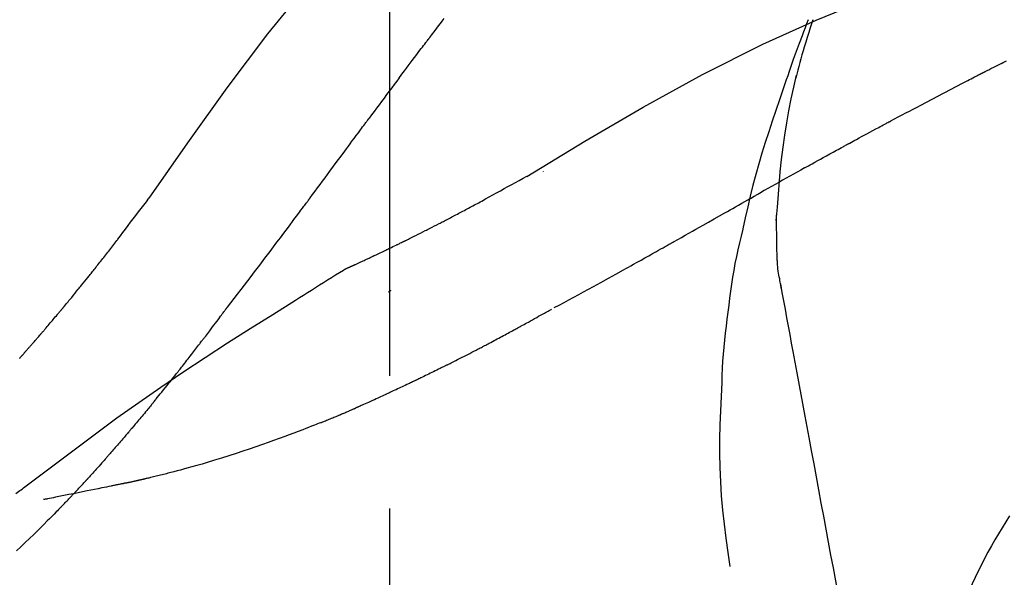
# Model space of a CAD drawing. Extents: x 28088 to 54233, y -21830 to -13430.
# Drawn here: x 46301 to 46348, y -18980 to -18954 of the extents above; entities that cross this region are included whole.
import ezdxf

# ---------------------------------------------------------------- set-up
doc = ezdxf.new("R2010")
doc.units = 0
doc.header["$LTSCALE"] = 50
doc.header["$MEASUREMENT"] = 0
doc.linetypes.add('CENTER2', pattern=[1.125, 0.75, -0.125, 0.125, -0.125])
doc.layers.get('0').update_dxf_attribs({"linetype": 'CONTINUOUS'})
doc.layers.add('150-機器', color=8, linetype='CONTINUOUS')
doc.layers.add('166-寸法B', color=11, linetype='CONTINUOUS')
doc.styles.add('KH001', font='txt')
doc.dimstyles.new('KH1xx030', dxfattribs={"dimscale": 30, "dimtxt": 2, "dimasz": 0.6, "dimexe": 0.3, "dimexo": 1.2, "dimgap": 0.5, "dimtad": 3, "dimdec": 1, "dimdsep": 46, "dimlunit": 6, "dimtxsty": 'KH001', "dimblk": 'DOT', "dimcen": 1, "dimdle": 1, "dimclrd": 256, "dimclre": 256, "dimclrt": 256, "dimadec": 0, "dimazin": 0, "dimtfac": 1, "dimtdec": 1, "dimtix": 1, "dimtmove": 2, "dimatfit": 3, "dimldrblk": 'CLOSEDBLANK', "dimfxl": 1, "dimtolj": 1, "dimtzin": 0, "dimlwd": -1, "dimlwe": -1, "dimarcsym": 0})

# ---------------------------------------------------------------- blocks, each defined once
blk = doc.blocks.new('_Dot')
at = {"color": 0, "linetype": 'ByBlock', "lineweight": -2}
blk.add_line((-0.5, 0), (-1, 0), dxfattribs=at)
at = {"color": 0, "linetype": 'ByBlock', "const_width": 0.5}
blk.add_lwpolyline([(-0.25, 0, 1), (0.25, 0, 1)], format="xyb", close=True, dxfattribs=at)
blk = doc.blocks.new('*D141')
at = {"layer": '166-寸法B', "transparency": 16777216}
for p, q in [((46098.869, -18865.679), (46098.869, -18700.603)), ((47658.869, -19093.955), (47658.869, -18700.603)), ((46116.869, -18709.603), (47640.869, -18709.603))]:
    blk.add_line(p, q, dxfattribs=at)
at = {"layer": '166-寸法B', "transparency": 16777216, "xscale": 18, "yscale": 18, "zscale": 18, "rotation": 180}
blk.add_blockref('_Dot', (46098.869, -18709.603), dxfattribs=at)
at = {"layer": '166-寸法B', "transparency": 16777216, "xscale": 18, "yscale": 18, "zscale": 18}
blk.add_blockref('_Dot', (47658.869, -18709.603), dxfattribs=at)
at = {"layer": '166-寸法B', "transparency": 16777216, "insert": (46878.869, -18660.796), "char_height": 60, "attachment_point": 5, "style": 'KH001'}
blk.add_mtext('\\A1;1,560', dxfattribs=at)
blk = doc.blocks.new('_ClosedBlank')
at = {"color": 0, "linetype": 'ByBlock', "lineweight": -2}
for p, q in [((-1, 0.1667), (0, 0)), ((-1, 0.1667), (-1, -0.1667)), ((0, 0), (-1, -0.1667))]:
    blk.add_line(p, q, dxfattribs=at)
blk = doc.blocks.new('*D31')
at = {"layer": '166-寸法B', "transparency": 16777216}
for p, q in [((46098.869, -18851.293), (46098.869, -18828.372)), ((46898.869, -19108.885), (46898.869, -18828.372)), ((46880.869, -18837.372), (46116.869, -18837.372))]:
    blk.add_line(p, q, dxfattribs=at)
at = {"layer": '166-寸法B', "transparency": 16777216, "xscale": 18, "yscale": 18, "zscale": 18, "rotation": 180}
blk.add_blockref('_Dot', (46098.869, -18837.372), dxfattribs=at)
at = {"layer": '166-寸法B', "transparency": 16777216, "xscale": 18, "yscale": 18, "zscale": 18}
blk.add_blockref('_Dot', (46898.869, -18837.372), dxfattribs=at)
at = {"layer": '166-寸法B', "transparency": 16777216, "insert": (46498.869, -18792.372), "char_height": 60, "attachment_point": 5, "style": 'KH001'}
blk.add_mtext('\\A1;800', dxfattribs=at)

msp = doc.modelspace()

# ---------------------------------------------------------------- linework, layer by layer
at = {"layer": '150-機器', "color": 161, "linetype": 'CENTER2'}
msp.add_line((46318.869, -19195.86), (46318.869, -18891.926), dxfattribs=at)
at = {"layer": '150-機器', "color": 13, "linetype": 'Continuous'}
for points in [[(46307.53, -18962.491), (46309.355, -18959.871), (46311.212, -18957.278), (46313.131, -18954.738), (46315.144, -18952.278), (46316.982, -18950.224), (46318.892, -18948.231), (46320.848, -18946.277), (46322.827, -18944.344)], [(46325.336, -18961.456), (46328.069, -18959.804), (46330.82, -18958.19), (46333.606, -18956.651), (46336.446, -18955.222), (46338.961, -18954.094), (46341.516, -18953.049), (46344.097, -18952.06), (46346.692, -18951.099)], [(46320.788, -18954.872), (46320.843, -18954.799), (46320.899, -18954.727), (46320.954, -18954.654), (46321.01, -18954.581), (46321.094, -18954.473), (46321.177, -18954.364), (46321.261, -18954.255), (46321.345, -18954.147), (46321.442, -18954.02)], [(46338.582, -18954.073), (46338.511, -18954.262), (46338.44, -18954.45), (46338.37, -18954.639), (46338.3, -18954.828), (46338.162, -18955.203), (46338.025, -18955.579), (46337.889, -18955.956), (46337.755, -18956.334), (46337.689, -18956.523), (46337.624, -18956.712), (46337.559, -18956.902), (46337.495, -18957.091), (46337.431, -18957.281), (46337.367, -18957.471), (46337.303, -18957.661), (46337.24, -18957.851)], [(46338.81, -18954.074), (46338.794, -18954.122), (46338.779, -18954.17), (46338.764, -18954.217), (46338.748, -18954.265), (46338.733, -18954.313), (46338.718, -18954.361), (46338.703, -18954.409), (46338.687, -18954.456), (46338.615, -18954.684), (46338.544, -18954.912), (46338.473, -18955.14), (46338.403, -18955.368), (46338.348, -18955.549), (46338.295, -18955.73), (46338.243, -18955.911), (46338.193, -18956.093), (46338.145, -18956.276), (46338.099, -18956.459), (46338.054, -18956.642), (46338.009, -18956.826)], [(46338.81, -18954.074), (46338.808, -18954.08), (46338.806, -18954.086), (46338.804, -18954.092), (46338.802, -18954.098), (46338.8, -18954.104), (46338.798, -18954.11), (46338.796, -18954.116), (46338.795, -18954.122), (46338.793, -18954.128), (46338.791, -18954.134), (46338.789, -18954.14), (46338.787, -18954.146)], [(46319.323, -18956.808), (46319.383, -18956.728), (46319.443, -18956.647), (46319.504, -18956.567), (46319.564, -18956.486), (46319.655, -18956.365), (46319.746, -18956.244), (46319.837, -18956.122), (46319.929, -18956.001), (46320.036, -18955.86), (46320.143, -18955.719), (46320.25, -18955.577), (46320.357, -18955.436), (46320.411, -18955.366), (46320.465, -18955.295), (46320.519, -18955.225), (46320.572, -18955.154), (46320.599, -18955.119), (46320.626, -18955.084), (46320.653, -18955.048), (46320.68, -18955.013), (46320.693, -18954.995), (46320.707, -18954.978), (46320.72, -18954.96), (46320.734, -18954.943), (46320.741, -18954.934), (46320.747, -18954.925), (46320.754, -18954.916), (46320.761, -18954.907), (46320.764, -18954.903), (46320.767, -18954.899), (46320.771, -18954.894), (46320.774, -18954.89), (46320.776, -18954.888), (46320.777, -18954.886), (46320.778, -18954.884), (46320.78, -18954.883), (46320.78, -18954.882), (46320.781, -18954.881), (46320.782, -18954.88), (46320.782, -18954.879), (46320.783, -18954.878), (46320.784, -18954.877), (46320.785, -18954.876), (46320.785, -18954.875), (46320.786, -18954.874), (46320.787, -18954.874), (46320.787, -18954.873), (46320.788, -18954.872)], [(46346.954, -18956.502), (46346.99, -18956.483), (46347.025, -18956.465), (46347.06, -18956.447), (46347.096, -18956.429), (46347.15, -18956.402), (46347.203, -18956.376), (46347.257, -18956.35), (46347.311, -18956.324), (46347.374, -18956.294), (46347.437, -18956.264), (46347.5, -18956.233), (46347.562, -18956.202), (46347.593, -18956.187), (46347.625, -18956.171), (46347.656, -18956.156), (46347.687, -18956.14), (46347.703, -18956.132), (46347.718, -18956.124), (46347.734, -18956.116), (46347.749, -18956.108), (46347.757, -18956.104), (46347.765, -18956.1), (46347.772, -18956.096), (46347.78, -18956.092), (46347.783, -18956.091), (46347.786, -18956.089), (46347.789, -18956.088), (46347.792, -18956.086), (46347.793, -18956.086), (46347.794, -18956.085), (46347.795, -18956.085), (46347.796, -18956.084), (46347.797, -18956.084), (46347.798, -18956.083), (46347.799, -18956.083), (46347.8, -18956.082), (46347.801, -18956.082), (46347.802, -18956.081), (46347.803, -18956.081), (46347.804, -18956.08), (46347.807, -18956.078), (46347.811, -18956.077), (46347.813, -18956.075), (46347.814, -18956.075), (46347.812, -18956.076), (46347.81, -18956.077), (46347.807, -18956.079), (46347.805, -18956.08), (46347.805, -18956.079), (46347.807, -18956.078), (46347.811, -18956.077), (46347.815, -18956.075)], [(46347.811, -18956.076), (46347.938, -18956.01)], [(46319.323, -18956.808), (46319.203, -18956.968), (46319.083, -18957.128), (46318.963, -18957.288), (46318.843, -18957.448), (46318.725, -18957.607), (46318.606, -18957.766), (46318.488, -18957.925), (46318.37, -18958.084), (46318.251, -18958.244), (46318.133, -18958.403), (46318.015, -18958.563), (46317.897, -18958.722)], [(46337.263, -18961.244), (46337.332, -18960.666), (46337.406, -18960.089), (46337.486, -18959.512), (46337.578, -18958.938), (46337.681, -18958.373), (46337.795, -18957.81), (46337.916, -18957.249), (46338.041, -18956.688)], [(46342.48, -18958.847), (46342.657, -18958.753), (46342.834, -18958.659), (46343.011, -18958.565), (46343.188, -18958.471), (46343.366, -18958.377), (46343.543, -18958.283), (46343.72, -18958.189), (46343.898, -18958.095), (46344.164, -18957.955), (46344.43, -18957.815), (46344.697, -18957.676), (46344.963, -18957.536), (46345.096, -18957.466), (46345.229, -18957.397), (46345.362, -18957.327), (46345.495, -18957.257), (46345.651, -18957.176), (46345.806, -18957.096), (46345.962, -18957.015), (46346.117, -18956.934), (46346.195, -18956.894), (46346.273, -18956.854), (46346.351, -18956.813), (46346.428, -18956.773), (46346.467, -18956.753), (46346.506, -18956.733), (46346.545, -18956.713), (46346.584, -18956.693), (46346.603, -18956.683), (46346.623, -18956.673), (46346.642, -18956.663), (46346.662, -18956.653), (46346.671, -18956.648), (46346.681, -18956.643), (46346.691, -18956.638), (46346.701, -18956.633), (46346.705, -18956.63), (46346.71, -18956.627), (46346.715, -18956.625), (46346.72, -18956.622), (46346.722, -18956.621), (46346.725, -18956.62), (46346.727, -18956.619), (46346.73, -18956.617), (46346.731, -18956.617), (46346.732, -18956.616), (46346.733, -18956.616), (46346.735, -18956.615), (46346.736, -18956.614), (46346.737, -18956.614), (46346.738, -18956.613), (46346.739, -18956.612)], [(46346.739, -18956.612), (46346.748, -18956.608), (46346.757, -18956.603), (46346.766, -18956.599), (46346.775, -18956.594), (46346.789, -18956.587), (46346.802, -18956.58), (46346.816, -18956.573), (46346.829, -18956.566), (46346.845, -18956.558), (46346.86, -18956.55), (46346.876, -18956.542), (46346.892, -18956.534), (46346.899, -18956.53), (46346.907, -18956.526), (46346.915, -18956.522), (46346.923, -18956.518), (46346.927, -18956.516), (46346.931, -18956.514), (46346.935, -18956.512), (46346.939, -18956.51), (46346.941, -18956.509), (46346.942, -18956.508), (46346.944, -18956.507), (46346.946, -18956.506), (46346.948, -18956.505), (46346.95, -18956.504), (46346.952, -18956.503), (46346.954, -18956.502)], [(46337.24, -18957.851), (46337.067, -18958.351), (46336.896, -18958.851), (46336.729, -18959.353), (46336.566, -18959.856), (46336.411, -18960.358), (46336.263, -18960.863), (46336.121, -18961.369), (46335.988, -18961.878), (46335.862, -18962.388), (46335.741, -18962.9), (46335.625, -18963.412), (46335.51, -18963.925)], [(46315.119, -18962.472), (46315.237, -18962.314), (46315.354, -18962.156), (46315.471, -18961.999), (46315.587, -18961.841), (46315.704, -18961.684), (46315.821, -18961.526), (46315.938, -18961.368), (46316.054, -18961.211), (46316.228, -18960.976), (46316.401, -18960.742), (46316.575, -18960.507), (46316.748, -18960.273), (46316.834, -18960.156), (46316.921, -18960.039), (46317.007, -18959.923), (46317.093, -18959.806), (46317.194, -18959.67), (46317.294, -18959.535), (46317.395, -18959.399), (46317.495, -18959.264), (46317.545, -18959.196), (46317.595, -18959.128), (46317.646, -18959.06), (46317.696, -18958.993), (46317.721, -18958.959), (46317.746, -18958.925), (46317.771, -18958.891), (46317.796, -18958.857), (46317.809, -18958.84), (46317.821, -18958.824), (46317.834, -18958.807), (46317.846, -18958.79), (46317.852, -18958.782), (46317.857, -18958.775), (46317.862, -18958.768), (46317.868, -18958.761), (46317.871, -18958.756), (46317.875, -18958.751), (46317.879, -18958.746), (46317.882, -18958.741), (46317.884, -18958.739), (46317.886, -18958.737), (46317.887, -18958.734), (46317.889, -18958.732), (46317.891, -18958.73), (46317.893, -18958.727), (46317.895, -18958.725), (46317.897, -18958.722)], [(46340.547, -18959.888), (46340.627, -18959.844), (46340.707, -18959.8), (46340.788, -18959.756), (46340.868, -18959.713), (46340.989, -18959.647), (46341.109, -18959.582), (46341.23, -18959.516), (46341.35, -18959.451), (46341.491, -18959.376), (46341.632, -18959.3), (46341.774, -18959.224), (46341.915, -18959.149), (46341.985, -18959.111), (46342.056, -18959.073), (46342.127, -18959.036), (46342.197, -18958.998), (46342.233, -18958.979), (46342.268, -18958.96), (46342.303, -18958.941), (46342.339, -18958.923), (46342.356, -18958.913), (46342.374, -18958.904), (46342.392, -18958.894), (46342.409, -18958.885), (46342.418, -18958.88), (46342.427, -18958.876), (46342.436, -18958.871), (46342.445, -18958.866), (46342.449, -18958.864), (46342.452, -18958.862), (46342.456, -18958.86), (46342.46, -18958.858), (46342.463, -18958.857), (46342.465, -18958.855), (46342.468, -18958.854), (46342.47, -18958.853), (46342.471, -18958.852), (46342.472, -18958.852), (46342.474, -18958.851), (46342.475, -18958.85), (46342.476, -18958.85), (46342.477, -18958.849), (46342.479, -18958.848), (46342.48, -18958.847)], [(46338.421, -18961.061), (46338.509, -18961.011), (46338.597, -18960.962), (46338.685, -18960.913), (46338.773, -18960.864), (46338.905, -18960.791), (46339.037, -18960.717), (46339.17, -18960.643), (46339.303, -18960.57), (46339.458, -18960.484), (46339.613, -18960.399), (46339.769, -18960.313), (46339.924, -18960.228), (46340.002, -18960.185), (46340.08, -18960.143), (46340.157, -18960.1), (46340.235, -18960.058), (46340.274, -18960.036), (46340.313, -18960.015), (46340.352, -18959.994), (46340.391, -18959.973), (46340.41, -18959.962), (46340.43, -18959.951), (46340.449, -18959.941), (46340.469, -18959.93), (46340.479, -18959.925), (46340.488, -18959.92), (46340.498, -18959.914), (46340.508, -18959.909), (46340.513, -18959.906), (46340.517, -18959.904), (46340.522, -18959.901), (46340.527, -18959.898), (46340.529, -18959.897), (46340.531, -18959.896), (46340.533, -18959.895), (46340.535, -18959.894), (46340.536, -18959.893), (46340.537, -18959.893), (46340.538, -18959.892), (46340.539, -18959.892), (46340.54, -18959.891), (46340.541, -18959.891), (46340.542, -18959.89), (46340.543, -18959.89), (46340.544, -18959.889), (46340.545, -18959.889), (46340.546, -18959.888), (46340.547, -18959.887)], [(46338.421, -18961.061), (46338.246, -18961.158), (46338.072, -18961.255), (46337.897, -18961.352), (46337.723, -18961.45), (46337.55, -18961.547), (46337.377, -18961.644), (46337.204, -18961.741), (46337.031, -18961.839), (46336.858, -18961.936), (46336.685, -18962.034), (46336.512, -18962.131), (46336.34, -18962.229)], [(46337.088, -18963.531), (46337.138, -18962.912), (46337.188, -18962.294), (46337.238, -18961.675), (46337.287, -18961.056)], [(46323.21, -18962.623), (46323.384, -18962.524), (46323.557, -18962.425), (46323.731, -18962.327), (46323.906, -18962.23), (46324.084, -18962.132), (46324.262, -18962.034), (46324.441, -18961.937), (46324.62, -18961.84), (46324.799, -18961.743), (46324.977, -18961.646), (46325.156, -18961.549), (46325.334, -18961.451)], [(46326.101, -18961.205), (46326.101, -18961.208), (46326.101, -18961.21), (46326.101, -18961.212), (46326.101, -18961.214), (46326.101, -18961.216), (46326.101, -18961.218), (46326.101, -18961.221), (46326.101, -18961.223), (46326.101, -18961.225), (46326.101, -18961.227), (46326.101, -18961.229), (46326.101, -18961.231)], [(46332.278, -18964.525), (46332.449, -18964.428), (46332.62, -18964.332), (46332.791, -18964.236), (46332.961, -18964.139), (46333.132, -18964.043), (46333.303, -18963.946), (46333.474, -18963.849), (46333.644, -18963.753), (46333.898, -18963.609), (46334.152, -18963.466), (46334.406, -18963.322), (46334.66, -18963.178), (46334.786, -18963.107), (46334.912, -18963.035), (46335.039, -18962.964), (46335.165, -18962.892), (46335.312, -18962.809), (46335.459, -18962.726), (46335.606, -18962.643), (46335.752, -18962.56), (46335.826, -18962.519), (46335.899, -18962.477), (46335.973, -18962.436), (46336.046, -18962.394), (46336.083, -18962.374), (46336.119, -18962.353), (46336.156, -18962.332), (46336.193, -18962.312), (46336.211, -18962.301), (46336.229, -18962.291), (46336.248, -18962.28), (46336.266, -18962.27), (46336.274, -18962.266), (46336.282, -18962.261), (46336.29, -18962.257), (46336.298, -18962.252), (46336.303, -18962.249), (46336.308, -18962.246), (46336.313, -18962.244), (46336.319, -18962.241), (46336.321, -18962.239), (46336.324, -18962.238), (46336.326, -18962.236), (46336.329, -18962.235), (46336.331, -18962.233), (46336.334, -18962.232), (46336.337, -18962.23), (46336.34, -18962.229)], [(46306.063, -18964.422), (46306.181, -18964.261), (46306.299, -18964.101), (46306.418, -18963.94), (46306.538, -18963.78), (46306.661, -18963.618), (46306.784, -18963.457), (46306.908, -18963.295), (46307.032, -18963.134), (46307.156, -18962.973), (46307.28, -18962.811), (46307.403, -18962.65), (46307.526, -18962.488)], [(46311.223, -18967.62), (46311.384, -18967.414), (46311.545, -18967.208), (46311.705, -18967.002), (46311.865, -18966.796), (46312.024, -18966.588), (46312.184, -18966.38), (46312.343, -18966.171), (46312.502, -18965.962), (46312.746, -18965.641), (46312.989, -18965.319), (46313.232, -18964.996), (46313.475, -18964.674), (46313.557, -18964.565), (46313.639, -18964.456), (46313.72, -18964.347), (46313.802, -18964.238), (46313.925, -18964.074), (46314.049, -18963.909), (46314.172, -18963.744), (46314.295, -18963.579), (46314.357, -18963.496), (46314.419, -18963.413), (46314.481, -18963.33), (46314.542, -18963.248), (46314.614, -18963.151), (46314.687, -18963.054), (46314.759, -18962.957), (46314.831, -18962.86), (46314.867, -18962.811), (46314.903, -18962.763), (46314.939, -18962.714), (46314.975, -18962.666), (46314.991, -18962.645), (46315.006, -18962.624), (46315.022, -18962.603), (46315.037, -18962.583), (46315.047, -18962.569), (46315.058, -18962.555), (46315.068, -18962.541), (46315.078, -18962.527), (46315.083, -18962.521), (46315.088, -18962.514), (46315.093, -18962.508), (46315.098, -18962.501), (46315.103, -18962.494), (46315.108, -18962.486), (46315.114, -18962.479), (46315.119, -18962.472)], [(46322.388, -18963.063), (46322.455, -18963.026), (46322.522, -18962.989), (46322.59, -18962.952), (46322.657, -18962.916), (46322.725, -18962.879), (46322.794, -18962.842), (46322.862, -18962.806), (46322.931, -18962.77), (46323, -18962.733), (46323.069, -18962.697), (46323.138, -18962.661), (46323.208, -18962.624)], [(46321.605, -18963.473), (46321.669, -18963.439), (46321.733, -18963.404), (46321.797, -18963.37), (46321.861, -18963.335), (46321.926, -18963.301), (46321.991, -18963.267), (46322.057, -18963.233), (46322.122, -18963.199), (46322.188, -18963.164), (46322.255, -18963.13), (46322.321, -18963.097), (46322.388, -18963.063)], [(46337.124, -18965.281), (46337.117, -18964.784), (46337.11, -18964.286), (46337.103, -18963.788), (46337.096, -18963.29)], [(46316.755, -18965.834), (46316.757, -18965.833), (46316.76, -18965.832), (46316.762, -18965.831), (46316.764, -18965.83), (46316.775, -18965.826), (46316.785, -18965.821), (46316.795, -18965.817), (46316.805, -18965.812), (46316.822, -18965.804), (46316.838, -18965.797), (46316.855, -18965.789), (46316.872, -18965.782), (46316.895, -18965.771), (46316.918, -18965.76), (46316.941, -18965.75), (46316.964, -18965.739), (46316.984, -18965.73), (46317.004, -18965.721), (46317.024, -18965.712), (46317.043, -18965.703), (46317.057, -18965.697), (46317.071, -18965.691), (46317.084, -18965.684), (46317.098, -18965.678), (46317.101, -18965.677), (46317.104, -18965.676), (46317.106, -18965.674), (46317.109, -18965.673), (46317.115, -18965.67), (46317.121, -18965.668), (46317.126, -18965.665), (46317.132, -18965.663), (46317.141, -18965.659), (46317.15, -18965.655), (46317.158, -18965.65), (46317.167, -18965.646), (46317.189, -18965.637), (46317.21, -18965.627), (46317.232, -18965.617), (46317.254, -18965.607), (46317.288, -18965.591), (46317.323, -18965.575), (46317.357, -18965.559), (46317.391, -18965.543), (46317.422, -18965.529), (46317.453, -18965.514), (46317.484, -18965.5), (46317.515, -18965.486), (46317.564, -18965.463), (46317.613, -18965.44), (46317.662, -18965.417), (46317.711, -18965.395), (46317.748, -18965.378), (46317.784, -18965.361), (46317.82, -18965.344), (46317.856, -18965.327), (46317.9, -18965.306), (46317.944, -18965.285), (46317.988, -18965.265), (46318.033, -18965.244), (46318.038, -18965.241), (46318.043, -18965.239), (46318.048, -18965.237), (46318.052, -18965.234), (46318.063, -18965.23), (46318.073, -18965.225), (46318.083, -18965.22), (46318.093, -18965.215), (46318.108, -18965.208), (46318.123, -18965.201), (46318.138, -18965.194), (46318.153, -18965.187), (46318.189, -18965.17), (46318.225, -18965.153), (46318.262, -18965.136), (46318.298, -18965.118), (46318.33, -18965.103), (46318.362, -18965.088), (46318.395, -18965.072), (46318.427, -18965.057), (46318.494, -18965.025), (46318.56, -18964.993), (46318.626, -18964.962), (46318.693, -18964.93), (46318.739, -18964.907), (46318.786, -18964.885), (46318.833, -18964.863), (46318.879, -18964.84), (46318.952, -18964.805), (46319.025, -18964.769), (46319.098, -18964.734), (46319.171, -18964.698), (46319.196, -18964.686), (46319.221, -18964.674), (46319.246, -18964.662), (46319.271, -18964.65), (46319.309, -18964.631), (46319.347, -18964.612), (46319.385, -18964.594), (46319.423, -18964.575), (46319.436, -18964.569), (46319.449, -18964.563), (46319.462, -18964.556), (46319.474, -18964.55), (46319.494, -18964.54), (46319.513, -18964.531), (46319.533, -18964.521), (46319.552, -18964.512), (46319.559, -18964.508), (46319.565, -18964.505), (46319.572, -18964.502), (46319.578, -18964.499), (46319.591, -18964.492), (46319.604, -18964.486), (46319.617, -18964.48), (46319.63, -18964.473), (46319.689, -18964.444), (46319.748, -18964.415), (46319.807, -18964.386), (46319.866, -18964.357), (46319.926, -18964.327), (46319.987, -18964.297), (46320.047, -18964.267), (46320.107, -18964.237), (46320.217, -18964.182), (46320.327, -18964.127), (46320.436, -18964.072), (46320.546, -18964.016), (46320.602, -18963.988), (46320.657, -18963.96), (46320.713, -18963.931), (46320.769, -18963.903), (46320.876, -18963.849), (46320.983, -18963.794), (46321.09, -18963.739), (46321.196, -18963.685), (46321.247, -18963.659), (46321.298, -18963.632), (46321.348, -18963.606), (46321.399, -18963.58), (46321.45, -18963.553), (46321.502, -18963.527), (46321.553, -18963.5), (46321.605, -18963.473)], [(46316.755, -18965.834), (46316.757, -18965.833), (46316.76, -18965.832), (46316.762, -18965.831), (46316.764, -18965.83), (46316.775, -18965.826), (46316.785, -18965.821), (46316.795, -18965.817), (46316.805, -18965.812), (46316.822, -18965.804), (46316.838, -18965.797), (46316.855, -18965.789), (46316.872, -18965.782), (46316.895, -18965.771), (46316.918, -18965.76), (46316.941, -18965.75), (46316.964, -18965.739), (46316.984, -18965.73), (46317.004, -18965.721), (46317.024, -18965.712), (46317.043, -18965.703), (46317.057, -18965.697), (46317.071, -18965.691), (46317.084, -18965.684), (46317.098, -18965.678), (46317.101, -18965.677), (46317.104, -18965.676), (46317.106, -18965.674), (46317.109, -18965.673), (46317.115, -18965.67), (46317.121, -18965.668), (46317.126, -18965.665), (46317.132, -18965.663), (46317.141, -18965.659), (46317.15, -18965.655), (46317.158, -18965.65), (46317.167, -18965.646), (46317.189, -18965.637), (46317.21, -18965.627), (46317.232, -18965.617), (46317.254, -18965.607), (46317.288, -18965.591), (46317.323, -18965.575), (46317.357, -18965.559), (46317.391, -18965.543), (46317.422, -18965.529), (46317.453, -18965.514), (46317.484, -18965.5), (46317.515, -18965.486), (46317.564, -18965.463), (46317.613, -18965.44), (46317.662, -18965.417), (46317.711, -18965.395), (46317.748, -18965.378), (46317.784, -18965.361), (46317.82, -18965.344), (46317.856, -18965.327), (46317.9, -18965.306), (46317.944, -18965.285), (46317.988, -18965.265), (46318.033, -18965.244), (46318.038, -18965.241), (46318.043, -18965.239), (46318.048, -18965.237), (46318.052, -18965.234), (46318.063, -18965.23), (46318.073, -18965.225), (46318.083, -18965.22), (46318.093, -18965.215), (46318.108, -18965.208), (46318.123, -18965.201), (46318.138, -18965.194), (46318.153, -18965.187), (46318.189, -18965.17), (46318.225, -18965.153), (46318.262, -18965.136), (46318.298, -18965.118), (46318.33, -18965.103), (46318.362, -18965.088), (46318.395, -18965.072), (46318.427, -18965.057), (46318.494, -18965.025), (46318.56, -18964.993), (46318.626, -18964.962), (46318.693, -18964.93), (46318.739, -18964.907), (46318.786, -18964.885), (46318.833, -18964.863), (46318.879, -18964.84), (46318.952, -18964.805), (46319.025, -18964.769), (46319.098, -18964.734), (46319.171, -18964.698), (46319.196, -18964.686), (46319.221, -18964.674), (46319.246, -18964.662), (46319.271, -18964.65), (46319.309, -18964.631), (46319.347, -18964.612), (46319.385, -18964.594), (46319.423, -18964.575), (46319.436, -18964.569), (46319.449, -18964.563), (46319.462, -18964.556), (46319.474, -18964.55), (46319.494, -18964.54), (46319.513, -18964.531), (46319.533, -18964.521), (46319.552, -18964.512), (46319.559, -18964.508), (46319.565, -18964.505), (46319.572, -18964.502), (46319.578, -18964.499), (46319.591, -18964.492), (46319.604, -18964.486), (46319.617, -18964.48), (46319.63, -18964.473), (46319.689, -18964.444), (46319.748, -18964.415), (46319.807, -18964.386), (46319.866, -18964.357), (46319.926, -18964.327), (46319.987, -18964.297), (46320.047, -18964.267), (46320.107, -18964.237), (46320.217, -18964.182), (46320.327, -18964.127), (46320.436, -18964.072), (46320.546, -18964.016), (46320.602, -18963.988), (46320.657, -18963.96), (46320.713, -18963.931), (46320.769, -18963.903), (46320.876, -18963.849), (46320.983, -18963.794), (46321.09, -18963.739), (46321.196, -18963.685), (46321.247, -18963.659), (46321.298, -18963.632), (46321.348, -18963.606), (46321.399, -18963.58), (46321.45, -18963.553), (46321.502, -18963.527), (46321.553, -18963.5), (46321.605, -18963.473)], [(46335.504, -18963.951), (46335.426, -18964.272), (46335.349, -18964.594), (46335.275, -18964.916), (46335.205, -18965.239), (46335.14, -18965.563), (46335.08, -18965.888), (46335.024, -18966.214), (46334.974, -18966.541), (46334.929, -18966.868), (46334.887, -18967.196), (46334.847, -18967.524), (46334.809, -18967.852)], [(46305.49, -18965.159), (46305.536, -18965.098), (46305.583, -18965.037), (46305.63, -18964.976), (46305.676, -18964.915), (46305.724, -18964.853), (46305.772, -18964.792), (46305.819, -18964.731), (46305.867, -18964.67), (46305.915, -18964.609), (46305.964, -18964.547), (46306.012, -18964.486), (46306.061, -18964.425)], [(46326.624, -18967.643), (46326.855, -18967.52), (46327.085, -18967.398), (46327.315, -18967.275), (46327.545, -18967.151), (46327.776, -18967.026), (46328.006, -18966.901), (46328.236, -18966.775), (46328.466, -18966.649), (46328.82, -18966.454), (46329.173, -18966.259), (46329.527, -18966.063), (46329.88, -18965.868), (46329.999, -18965.801), (46330.117, -18965.735), (46330.236, -18965.669), (46330.355, -18965.603), (46330.535, -18965.503), (46330.715, -18965.402), (46330.894, -18965.302), (46331.074, -18965.201), (46331.164, -18965.15), (46331.254, -18965.1), (46331.344, -18965.049), (46331.435, -18964.999), (46331.54, -18964.94), (46331.645, -18964.88), (46331.751, -18964.821), (46331.856, -18964.762), (46331.909, -18964.732), (46331.961, -18964.703), (46332.014, -18964.673), (46332.067, -18964.643), (46332.089, -18964.631), (46332.112, -18964.618), (46332.134, -18964.605), (46332.157, -18964.592), (46332.172, -18964.584), (46332.187, -18964.575), (46332.202, -18964.567), (46332.217, -18964.558), (46332.224, -18964.555), (46332.231, -18964.551), (46332.238, -18964.547), (46332.245, -18964.543), (46332.253, -18964.538), (46332.261, -18964.534), (46332.269, -18964.529), (46332.278, -18964.525)], [(46304.942, -18965.852), (46304.986, -18965.795), (46305.03, -18965.737), (46305.075, -18965.679), (46305.12, -18965.622), (46305.165, -18965.564), (46305.211, -18965.506), (46305.257, -18965.448), (46305.303, -18965.391), (46305.349, -18965.333), (46305.396, -18965.275), (46305.443, -18965.217), (46305.49, -18965.159)], [(46337.322, -18966.725), (46337.315, -18966.691), (46337.309, -18966.656), (46337.303, -18966.622), (46337.297, -18966.587), (46337.284, -18966.514), (46337.272, -18966.44), (46337.26, -18966.366), (46337.247, -18966.292), (46337.229, -18966.2), (46337.211, -18966.108), (46337.194, -18966.016), (46337.179, -18965.923), (46337.166, -18965.823), (46337.156, -18965.721), (46337.148, -18965.62), (46337.141, -18965.519), (46337.137, -18965.46), (46337.133, -18965.401), (46337.129, -18965.342), (46337.124, -18965.282)], [(46301.472, -18969.982), (46301.474, -18969.98), (46301.475, -18969.978), (46301.477, -18969.976), (46301.479, -18969.974), (46301.486, -18969.966), (46301.493, -18969.957), (46301.501, -18969.949), (46301.508, -18969.941), (46301.52, -18969.927), (46301.533, -18969.913), (46301.545, -18969.9), (46301.557, -18969.886), (46301.574, -18969.867), (46301.591, -18969.848), (46301.607, -18969.829), (46301.624, -18969.81), (46301.639, -18969.793), (46301.653, -18969.777), (46301.667, -18969.761), (46301.682, -18969.745), (46301.692, -18969.733), (46301.702, -18969.722), (46301.712, -18969.711), (46301.721, -18969.7), (46301.724, -18969.697), (46301.726, -18969.695), (46301.728, -18969.693), (46301.73, -18969.69), (46301.734, -18969.686), (46301.738, -18969.681), (46301.742, -18969.676), (46301.746, -18969.671), (46301.753, -18969.664), (46301.759, -18969.657), (46301.765, -18969.65), (46301.772, -18969.642), (46301.788, -18969.624), (46301.803, -18969.607), (46301.819, -18969.589), (46301.835, -18969.571), (46301.86, -18969.542), (46301.885, -18969.514), (46301.91, -18969.485), (46301.935, -18969.457), (46301.957, -18969.431), (46301.98, -18969.405), (46302.002, -18969.38), (46302.024, -18969.354), (46302.06, -18969.313), (46302.096, -18969.272), (46302.131, -18969.232), (46302.167, -18969.191), (46302.193, -18969.161), (46302.219, -18969.131), (46302.245, -18969.101), (46302.271, -18969.071), (46302.303, -18969.034), (46302.335, -18968.997), (46302.367, -18968.96), (46302.399, -18968.922), (46302.402, -18968.918), (46302.406, -18968.914), (46302.409, -18968.91), (46302.413, -18968.906), (46302.42, -18968.897), (46302.427, -18968.889), (46302.435, -18968.881), (46302.442, -18968.872), (46302.453, -18968.86), (46302.464, -18968.847), (46302.475, -18968.834), (46302.486, -18968.822), (46302.512, -18968.791), (46302.538, -18968.761), (46302.564, -18968.73), (46302.59, -18968.7), (46302.613, -18968.673), (46302.636, -18968.646), (46302.66, -18968.618), (46302.683, -18968.591), (46302.731, -18968.535), (46302.779, -18968.479), (46302.826, -18968.423), (46302.874, -18968.367), (46302.908, -18968.328), (46302.941, -18968.288), (46302.974, -18968.249), (46303.008, -18968.209), (46303.06, -18968.147), (46303.112, -18968.085), (46303.165, -18968.023), (46303.217, -18967.961), (46303.235, -18967.94), (46303.253, -18967.919), (46303.27, -18967.897), (46303.288, -18967.876), (46303.315, -18967.844), (46303.343, -18967.811), (46303.37, -18967.779), (46303.397, -18967.746), (46303.406, -18967.735), (46303.415, -18967.724), (46303.424, -18967.713), (46303.434, -18967.702), (46303.447, -18967.686), (46303.461, -18967.669), (46303.475, -18967.652), (46303.489, -18967.636), (46303.494, -18967.63), (46303.498, -18967.624), (46303.503, -18967.619), (46303.508, -18967.613), (46303.517, -18967.602), (46303.526, -18967.591), (46303.536, -18967.58), (46303.545, -18967.569), (46303.587, -18967.518), (46303.629, -18967.468), (46303.671, -18967.417), (46303.713, -18967.367), (46303.756, -18967.315), (46303.799, -18967.263), (46303.842, -18967.211), (46303.884, -18967.159), (46303.962, -18967.064), (46304.04, -18966.969), (46304.118, -18966.874), (46304.195, -18966.779), (46304.235, -18966.731), (46304.274, -18966.682), (46304.314, -18966.633), (46304.353, -18966.585), (46304.429, -18966.492), (46304.504, -18966.398), (46304.579, -18966.305), (46304.655, -18966.211), (46304.69, -18966.167), (46304.726, -18966.122), (46304.762, -18966.078), (46304.797, -18966.033), (46304.833, -18965.988), (46304.87, -18965.943), (46304.906, -18965.898), (46304.942, -18965.852)], [(46301.472, -18969.982), (46301.474, -18969.98), (46301.475, -18969.978), (46301.477, -18969.976), (46301.479, -18969.974), (46301.486, -18969.966), (46301.493, -18969.957), (46301.501, -18969.949), (46301.508, -18969.941), (46301.52, -18969.927), (46301.533, -18969.913), (46301.545, -18969.9), (46301.557, -18969.886), (46301.574, -18969.867), (46301.591, -18969.848), (46301.607, -18969.829), (46301.624, -18969.81), (46301.639, -18969.793), (46301.653, -18969.777), (46301.667, -18969.761), (46301.682, -18969.745), (46301.692, -18969.733), (46301.702, -18969.722), (46301.712, -18969.711), (46301.721, -18969.7), (46301.724, -18969.697), (46301.726, -18969.695), (46301.728, -18969.693), (46301.73, -18969.69), (46301.734, -18969.686), (46301.738, -18969.681), (46301.742, -18969.676), (46301.746, -18969.671), (46301.753, -18969.664), (46301.759, -18969.657), (46301.765, -18969.65), (46301.772, -18969.642), (46301.788, -18969.624), (46301.803, -18969.607), (46301.819, -18969.589), (46301.835, -18969.571), (46301.86, -18969.542), (46301.885, -18969.514), (46301.91, -18969.485), (46301.935, -18969.457), (46301.957, -18969.431), (46301.98, -18969.405), (46302.002, -18969.38), (46302.024, -18969.354), (46302.06, -18969.313), (46302.096, -18969.272), (46302.131, -18969.232), (46302.167, -18969.191), (46302.193, -18969.161), (46302.219, -18969.131), (46302.245, -18969.101), (46302.271, -18969.071), (46302.303, -18969.034), (46302.335, -18968.997), (46302.367, -18968.96), (46302.399, -18968.922), (46302.402, -18968.918), (46302.406, -18968.914), (46302.409, -18968.91), (46302.413, -18968.906), (46302.42, -18968.897), (46302.427, -18968.889), (46302.435, -18968.881), (46302.442, -18968.872), (46302.453, -18968.86), (46302.464, -18968.847), (46302.475, -18968.834), (46302.486, -18968.822), (46302.512, -18968.791), (46302.538, -18968.761), (46302.564, -18968.73), (46302.59, -18968.7), (46302.613, -18968.673), (46302.636, -18968.646), (46302.66, -18968.618), (46302.683, -18968.591), (46302.731, -18968.535), (46302.779, -18968.479), (46302.826, -18968.423), (46302.874, -18968.367), (46302.908, -18968.328), (46302.941, -18968.288), (46302.974, -18968.249), (46303.008, -18968.209), (46303.06, -18968.147), (46303.112, -18968.085), (46303.165, -18968.023), (46303.217, -18967.961), (46303.235, -18967.94), (46303.253, -18967.919), (46303.27, -18967.897), (46303.288, -18967.876), (46303.315, -18967.844), (46303.343, -18967.811), (46303.37, -18967.779), (46303.397, -18967.746), (46303.406, -18967.735), (46303.415, -18967.724), (46303.424, -18967.713), (46303.434, -18967.702), (46303.447, -18967.686), (46303.461, -18967.669), (46303.475, -18967.652), (46303.489, -18967.636), (46303.494, -18967.63), (46303.498, -18967.624), (46303.503, -18967.619), (46303.508, -18967.613), (46303.517, -18967.602), (46303.526, -18967.591), (46303.536, -18967.58), (46303.545, -18967.569), (46303.587, -18967.518), (46303.629, -18967.468), (46303.671, -18967.417), (46303.713, -18967.367), (46303.756, -18967.315), (46303.799, -18967.263), (46303.842, -18967.211), (46303.884, -18967.159), (46303.962, -18967.064), (46304.04, -18966.969), (46304.118, -18966.874), (46304.195, -18966.779), (46304.235, -18966.731), (46304.274, -18966.682), (46304.314, -18966.633), (46304.353, -18966.585), (46304.429, -18966.492), (46304.504, -18966.398), (46304.579, -18966.305), (46304.655, -18966.211), (46304.69, -18966.167), (46304.726, -18966.122), (46304.762, -18966.078), (46304.797, -18966.033), (46304.833, -18965.988), (46304.87, -18965.943), (46304.906, -18965.898), (46304.942, -18965.852)], [(46314.423, -18967.293), (46314.612, -18967.173), (46314.801, -18967.054), (46314.989, -18966.934), (46315.178, -18966.815), (46315.367, -18966.696), (46315.557, -18966.577), (46315.746, -18966.459), (46315.936, -18966.341), (46316.126, -18966.223), (46316.316, -18966.105), (46316.506, -18965.988), (46316.696, -18965.871)], [(46316.699, -18965.869), (46316.704, -18965.866), (46316.708, -18965.863), (46316.713, -18965.861), (46316.718, -18965.858), (46316.722, -18965.855), (46316.727, -18965.852), (46316.732, -18965.849), (46316.736, -18965.846), (46316.741, -18965.843), (46316.746, -18965.84), (46316.75, -18965.837), (46316.755, -18965.834)], [(46337.28, -18966.529), (46337.353, -18966.926), (46337.427, -18967.324), (46337.501, -18967.721), (46337.574, -18968.119), (46337.648, -18968.516), (46337.722, -18968.914), (46337.795, -18969.311), (46337.869, -18969.709), (46338.057, -18970.723), (46338.245, -18971.737), (46338.433, -18972.752), (46338.621, -18973.766), (46338.735, -18974.383), (46338.85, -18975), (46338.964, -18975.617), (46339.079, -18976.234), (46339.193, -18976.851), (46339.307, -18977.468), (46339.422, -18978.085), (46339.536, -18978.702)], [(46318.825, -18966.908), (46318.826, -18966.907), (46318.827, -18966.906), (46318.827, -18966.905), (46318.828, -18966.905), (46318.835, -18966.899), (46318.841, -18966.893), (46318.848, -18966.888), (46318.854, -18966.882), (46318.859, -18966.878), (46318.864, -18966.874), (46318.869, -18966.87), (46318.874, -18966.866), (46318.879, -18966.861), (46318.884, -18966.857), (46318.889, -18966.853), (46318.894, -18966.849), (46318.897, -18966.846), (46318.9, -18966.843), (46318.904, -18966.84), (46318.907, -18966.837), (46318.909, -18966.835), (46318.911, -18966.834), (46318.913, -18966.833), (46318.914, -18966.831), (46318.915, -18966.83), (46318.916, -18966.83), (46318.917, -18966.829), (46318.918, -18966.828), (46318.919, -18966.827), (46318.92, -18966.827), (46318.921, -18966.826), (46318.921, -18966.825)], [(46301.259, -18976.405), (46301.32, -18976.359), (46301.38, -18976.314), (46301.44, -18976.268), (46301.5, -18976.223), (46301.56, -18976.178), (46301.62, -18976.132), (46301.68, -18976.087), (46301.741, -18976.042), (46302.806, -18975.237), (46303.872, -18974.432), (46304.941, -18973.631), (46306.017, -18972.841), (46307.042, -18972.109), (46308.077, -18971.39), (46309.12, -18970.683), (46310.17, -18969.988), (46311.227, -18969.305), (46312.29, -18968.63), (46313.356, -18967.96), (46314.423, -18967.293)], [(46310.1, -18969.111), (46310.124, -18969.079), (46310.149, -18969.047), (46310.173, -18969.014), (46310.198, -18968.982), (46310.245, -18968.92), (46310.292, -18968.859), (46310.339, -18968.797), (46310.386, -18968.735), (46310.454, -18968.645), (46310.521, -18968.556), (46310.588, -18968.466), (46310.656, -18968.376), (46310.718, -18968.294), (46310.78, -18968.211), (46310.842, -18968.128), (46310.903, -18968.046), (46310.943, -18967.993), (46310.982, -18967.94), (46311.022, -18967.887), (46311.061, -18967.835), (46311.08, -18967.81), (46311.099, -18967.784), (46311.117, -18967.759), (46311.136, -18967.734)], [(46311.143, -18967.724), (46311.144, -18967.723), (46311.144, -18967.722), (46311.145, -18967.721), (46311.146, -18967.721), (46311.151, -18967.714), (46311.156, -18967.707), (46311.161, -18967.7), (46311.166, -18967.694), (46311.17, -18967.688), (46311.174, -18967.683), (46311.178, -18967.678), (46311.182, -18967.673), (46311.186, -18967.668), (46311.19, -18967.663), (46311.194, -18967.658), (46311.198, -18967.652), (46311.201, -18967.649), (46311.204, -18967.645), (46311.206, -18967.642), (46311.209, -18967.638), (46311.211, -18967.636), (46311.212, -18967.634), (46311.213, -18967.633), (46311.215, -18967.631), (46311.216, -18967.63), (46311.216, -18967.629), (46311.217, -18967.628), (46311.218, -18967.627), (46311.218, -18967.626), (46311.219, -18967.625), (46311.22, -18967.624), (46311.22, -18967.624)], [(46324.991, -18968.548), (46325.027, -18968.529), (46325.062, -18968.509), (46325.098, -18968.49), (46325.133, -18968.471), (46325.201, -18968.433), (46325.269, -18968.396), (46325.338, -18968.358), (46325.406, -18968.321), (46325.504, -18968.267), (46325.602, -18968.212), (46325.7, -18968.158), (46325.798, -18968.103), (46325.888, -18968.053), (46325.978, -18968.003), (46326.069, -18967.952), (46326.159, -18967.902), (46326.216, -18967.87), (46326.274, -18967.838), (46326.331, -18967.806), (46326.389, -18967.773), (46326.416, -18967.758), (46326.443, -18967.743), (46326.471, -18967.727), (46326.498, -18967.712)], [(46334.809, -18967.852), (46334.764, -18968.182), (46334.72, -18968.512), (46334.679, -18968.842), (46334.642, -18969.173), (46334.609, -18969.505), (46334.581, -18969.837), (46334.558, -18970.169), (46334.54, -18970.502), (46334.525, -18970.835), (46334.514, -18971.168), (46334.505, -18971.501), (46334.496, -18971.834)], [(46323.237, -18969.489), (46323.264, -18969.475), (46323.29, -18969.461), (46323.317, -18969.447), (46323.344, -18969.433), (46323.396, -18969.405), (46323.449, -18969.378), (46323.502, -18969.35), (46323.554, -18969.322), (46323.631, -18969.282), (46323.709, -18969.24), (46323.786, -18969.199), (46323.863, -18969.158), (46323.938, -18969.118), (46324.013, -18969.078), (46324.087, -18969.039), (46324.161, -18968.999), (46324.233, -18968.96), (46324.305, -18968.921), (46324.377, -18968.883), (46324.448, -18968.844), (46324.517, -18968.807), (46324.586, -18968.77), (46324.655, -18968.732), (46324.724, -18968.695), (46324.769, -18968.67), (46324.814, -18968.646), (46324.858, -18968.621), (46324.903, -18968.596), (46324.925, -18968.584), (46324.947, -18968.572), (46324.969, -18968.56), (46324.991, -18968.548)], [(46308.88, -18970.684), (46308.898, -18970.661), (46308.917, -18970.637), (46308.936, -18970.613), (46308.955, -18970.589), (46308.991, -18970.543), (46309.028, -18970.496), (46309.065, -18970.449), (46309.102, -18970.403), (46309.156, -18970.334), (46309.21, -18970.265), (46309.264, -18970.196), (46309.317, -18970.127), (46309.369, -18970.06), (46309.421, -18969.993), (46309.473, -18969.927), (46309.525, -18969.86), (46309.575, -18969.796), (46309.624, -18969.731), (46309.674, -18969.667), (46309.724, -18969.602), (46309.772, -18969.54), (46309.82, -18969.478), (46309.867, -18969.416), (46309.915, -18969.354), (46309.946, -18969.313), (46309.977, -18969.272), (46310.008, -18969.231), (46310.039, -18969.191), (46310.054, -18969.171), (46310.069, -18969.151), (46310.085, -18969.131), (46310.1, -18969.111)], [(46321.569, -18970.347), (46321.588, -18970.337), (46321.607, -18970.328), (46321.627, -18970.318), (46321.646, -18970.308), (46321.685, -18970.289), (46321.723, -18970.269), (46321.762, -18970.25), (46321.801, -18970.23), (46321.891, -18970.185), (46321.982, -18970.139), (46322.072, -18970.093), (46322.162, -18970.047), (46322.282, -18969.985), (46322.402, -18969.924), (46322.522, -18969.862), (46322.642, -18969.8), (46322.742, -18969.748), (46322.842, -18969.696), (46322.942, -18969.643), (46323.042, -18969.591), (46323.091, -18969.566), (46323.14, -18969.54), (46323.188, -18969.515), (46323.237, -18969.489)], [(46301.435, -18970.036), (46301.438, -18970.032), (46301.441, -18970.027), (46301.444, -18970.023), (46301.447, -18970.018), (46301.45, -18970.014), (46301.453, -18970.009), (46301.456, -18970.005), (46301.459, -18970), (46301.463, -18969.995), (46301.466, -18969.991), (46301.469, -18969.986), (46301.472, -18969.982)], [(46321.569, -18970.347), (46321.542, -18970.361), (46321.515, -18970.374), (46321.488, -18970.388), (46321.461, -18970.401), (46321.408, -18970.428), (46321.354, -18970.455), (46321.301, -18970.481), (46321.248, -18970.508), (46321.17, -18970.547), (46321.091, -18970.586), (46321.013, -18970.625), (46320.934, -18970.663), (46320.858, -18970.701), (46320.783, -18970.738), (46320.707, -18970.775), (46320.631, -18970.812), (46320.558, -18970.847), (46320.485, -18970.883), (46320.413, -18970.918), (46320.34, -18970.954), (46320.292, -18970.977), (46320.244, -18971), (46320.197, -18971.023), (46320.149, -18971.046), (46320.125, -18971.057), (46320.102, -18971.068), (46320.079, -18971.079), (46320.055, -18971.09)], [(46307.705, -18972.146), (46307.719, -18972.13), (46307.732, -18972.113), (46307.746, -18972.096), (46307.759, -18972.08), (46307.787, -18972.046), (46307.814, -18972.012), (46307.842, -18971.979), (46307.869, -18971.945), (46307.933, -18971.867), (46307.997, -18971.788), (46308.061, -18971.709), (46308.125, -18971.63), (46308.21, -18971.525), (46308.294, -18971.421), (46308.379, -18971.316), (46308.463, -18971.21), (46308.533, -18971.122), (46308.603, -18971.033), (46308.673, -18970.945), (46308.743, -18970.856), (46308.777, -18970.813), (46308.812, -18970.77), (46308.846, -18970.727), (46308.88, -18970.684)], [(46320.055, -18971.09), (46320.029, -18971.103), (46320.003, -18971.115), (46319.977, -18971.128), (46319.951, -18971.14), (46319.901, -18971.165), (46319.85, -18971.189), (46319.799, -18971.213), (46319.749, -18971.237), (46319.675, -18971.273), (46319.6, -18971.308), (46319.526, -18971.343), (46319.452, -18971.378), (46319.382, -18971.411), (46319.312, -18971.444), (46319.241, -18971.477), (46319.171, -18971.51), (46319.105, -18971.541), (46319.038, -18971.572), (46318.972, -18971.603), (46318.905, -18971.634), (46318.863, -18971.654), (46318.82, -18971.674), (46318.777, -18971.694), (46318.734, -18971.713), (46318.713, -18971.723), (46318.692, -18971.733), (46318.671, -18971.742), (46318.65, -18971.752)], [(46307.705, -18972.146), (46307.686, -18972.17), (46307.667, -18972.193), (46307.647, -18972.216), (46307.628, -18972.24), (46307.59, -18972.286), (46307.553, -18972.332), (46307.515, -18972.378), (46307.477, -18972.424), (46307.421, -18972.491), (46307.365, -18972.559), (46307.31, -18972.626), (46307.253, -18972.693), (46307.2, -18972.758), (46307.145, -18972.823), (46307.091, -18972.888), (46307.037, -18972.952), (46306.985, -18973.014), (46306.933, -18973.076), (46306.881, -18973.139), (46306.829, -18973.2), (46306.794, -18973.241), (46306.76, -18973.281), (46306.726, -18973.322), (46306.692, -18973.362), (46306.675, -18973.382), (46306.658, -18973.401), (46306.641, -18973.421), (46306.625, -18973.441)], [(46318.65, -18971.752), (46318.615, -18971.768), (46318.579, -18971.785), (46318.543, -18971.801), (46318.507, -18971.818), (46318.44, -18971.849), (46318.373, -18971.88), (46318.306, -18971.91), (46318.239, -18971.941), (46318.146, -18971.984), (46318.052, -18972.026), (46317.958, -18972.068), (46317.865, -18972.11), (46317.791, -18972.144), (46317.716, -18972.177), (46317.642, -18972.21), (46317.568, -18972.243), (46317.525, -18972.262), (46317.482, -18972.281), (46317.438, -18972.299), (46317.395, -18972.318), (46317.379, -18972.325), (46317.362, -18972.333), (46317.346, -18972.34), (46317.329, -18972.347)], [(46334.496, -18971.834), (46334.463, -18972.502), (46334.434, -18973.171), (46334.415, -18973.839), (46334.409, -18974.508), (46334.422, -18975.178), (46334.452, -18975.848), (46334.497, -18976.517), (46334.557, -18977.184), (46334.629, -18977.849), (46334.711, -18978.513), (46334.799, -18979.176), (46334.89, -18979.839)], [(46316.531, -18972.69), (46316.546, -18972.683), (46316.561, -18972.677), (46316.576, -18972.671), (46316.591, -18972.664), (46316.621, -18972.652), (46316.651, -18972.639), (46316.681, -18972.626), (46316.712, -18972.613), (46316.757, -18972.594), (46316.802, -18972.575), (46316.847, -18972.556), (46316.892, -18972.536), (46316.937, -18972.517), (46316.983, -18972.498), (46317.028, -18972.478), (46317.073, -18972.459), (46317.103, -18972.446), (46317.133, -18972.433), (46317.163, -18972.42), (46317.193, -18972.406), (46317.208, -18972.4), (46317.223, -18972.393), (46317.238, -18972.387), (46317.253, -18972.38)], [(46317.329, -18972.347), (46317.323, -18972.35), (46317.316, -18972.353), (46317.31, -18972.355), (46317.304, -18972.358), (46317.297, -18972.361), (46317.291, -18972.364), (46317.285, -18972.366), (46317.278, -18972.369), (46317.272, -18972.372), (46317.265, -18972.375), (46317.259, -18972.378), (46317.253, -18972.38)], [(46315.611, -18973.066), (46315.541, -18973.093), (46315.471, -18973.121), (46315.402, -18973.148), (46315.332, -18973.176), (46315.191, -18973.232), (46315.051, -18973.287), (46314.91, -18973.343), (46314.769, -18973.398), (46314.559, -18973.478), (46314.349, -18973.557), (46314.138, -18973.635), (46313.928, -18973.712), (46313.664, -18973.809), (46313.4, -18973.905), (46313.135, -18974), (46312.871, -18974.094), (46312.562, -18974.202), (46312.253, -18974.308), (46311.944, -18974.413), (46311.634, -18974.515), (46311.292, -18974.626), (46310.95, -18974.735), (46310.607, -18974.84), (46310.264, -18974.944), (46310.025, -18975.014), (46309.785, -18975.083), (46309.545, -18975.151), (46309.305, -18975.217), (46309.155, -18975.258), (46309.006, -18975.298), (46308.855, -18975.338), (46308.705, -18975.378), (46308.634, -18975.396), (46308.563, -18975.415), (46308.492, -18975.433), (46308.421, -18975.452), (46308.352, -18975.47), (46308.282, -18975.487), (46308.213, -18975.505), (46308.143, -18975.523), (46308.075, -18975.54), (46308.007, -18975.556), (46307.939, -18975.573), (46307.871, -18975.59), (46307.805, -18975.606), (46307.738, -18975.622), (46307.672, -18975.638), (46307.605, -18975.654), (46307.562, -18975.664), (46307.518, -18975.674), (46307.475, -18975.684), (46307.432, -18975.694), (46307.41, -18975.699), (46307.388, -18975.704), (46307.367, -18975.709), (46307.345, -18975.714)], [(46315.611, -18973.066), (46315.63, -18973.058), (46315.649, -18973.051), (46315.669, -18973.043), (46315.688, -18973.035), (46315.726, -18973.02), (46315.765, -18973.004), (46315.803, -18972.989), (46315.841, -18972.974), (46315.899, -18972.95), (46315.957, -18972.927), (46316.014, -18972.903), (46316.072, -18972.88), (46316.129, -18972.856), (46316.187, -18972.833), (46316.244, -18972.809), (46316.301, -18972.785), (46316.34, -18972.77), (46316.378, -18972.754), (46316.416, -18972.738), (46316.454, -18972.722), (46316.473, -18972.714), (46316.492, -18972.706), (46316.512, -18972.698), (46316.531, -18972.69)], [(46306.625, -18973.441), (46306.606, -18973.463), (46306.587, -18973.485), (46306.569, -18973.507), (46306.55, -18973.529), (46306.513, -18973.572), (46306.477, -18973.614), (46306.441, -18973.657), (46306.404, -18973.7), (46306.351, -18973.762), (46306.297, -18973.825), (46306.244, -18973.887), (46306.19, -18973.949), (46306.14, -18974.008), (46306.089, -18974.067), (46306.038, -18974.125), (46305.987, -18974.184), (46305.939, -18974.239), (46305.891, -18974.295), (46305.843, -18974.35), (46305.795, -18974.405), (46305.764, -18974.441), (46305.733, -18974.477), (46305.702, -18974.512), (46305.671, -18974.548), (46305.655, -18974.565), (46305.64, -18974.582), (46305.625, -18974.6), (46305.61, -18974.617)], [(46305.61, -18974.617), (46305.584, -18974.646), (46305.558, -18974.676), (46305.532, -18974.706), (46305.506, -18974.735), (46305.457, -18974.791), (46305.409, -18974.846), (46305.36, -18974.901), (46305.311, -18974.957), (46305.243, -18975.034), (46305.175, -18975.11), (46305.107, -18975.187), (46305.038, -18975.264), (46304.984, -18975.324), (46304.93, -18975.385), (46304.875, -18975.445), (46304.821, -18975.505), (46304.789, -18975.54), (46304.757, -18975.575), (46304.726, -18975.61), (46304.694, -18975.644), (46304.682, -18975.658), (46304.67, -18975.671), (46304.657, -18975.684), (46304.645, -18975.698)], [(46306.374, -18975.924), (46306.372, -18975.924), (46306.371, -18975.925), (46306.37, -18975.925), (46306.369, -18975.925), (46306.355, -18975.929), (46306.341, -18975.933), (46306.327, -18975.937), (46306.313, -18975.94), (46306.286, -18975.945), (46306.258, -18975.95), (46306.23, -18975.954), (46306.202, -18975.958), (46306.162, -18975.965), (46306.122, -18975.974), (46306.082, -18975.984), (46306.041, -18975.993), (46306.003, -18976.001), (46305.965, -18976.009), (46305.926, -18976.016), (46305.888, -18976.024), (46305.851, -18976.032), (46305.814, -18976.039), (46305.778, -18976.047), (46305.741, -18976.054), (46305.632, -18976.077), (46305.523, -18976.099), (46305.413, -18976.122), (46305.304, -18976.144), (46305.132, -18976.179), (46304.96, -18976.214), (46304.788, -18976.249), (46304.616, -18976.284), (46304.401, -18976.327), (46304.186, -18976.37), (46303.97, -18976.413), (46303.755, -18976.456), (46303.596, -18976.488), (46303.437, -18976.519), (46303.279, -18976.551), (46303.12, -18976.582), (46303.026, -18976.601), (46302.931, -18976.619), (46302.837, -18976.638), (46302.742, -18976.657), (46302.706, -18976.664), (46302.669, -18976.671), (46302.633, -18976.678), (46302.596, -18976.685), (46302.588, -18976.687), (46302.579, -18976.689), (46302.571, -18976.69), (46302.562, -18976.692)], [(46304.055, -18976.335), (46304.066, -18976.324), (46304.077, -18976.312), (46304.089, -18976.3), (46304.1, -18976.288), (46304.122, -18976.264), (46304.145, -18976.24), (46304.167, -18976.216), (46304.189, -18976.192), (46304.223, -18976.156), (46304.256, -18976.12), (46304.29, -18976.084), (46304.323, -18976.048), (46304.356, -18976.012), (46304.39, -18975.976), (46304.423, -18975.94), (46304.456, -18975.904), (46304.478, -18975.88), (46304.5, -18975.856), (46304.523, -18975.832), (46304.545, -18975.808), (46304.556, -18975.795), (46304.567, -18975.783), (46304.578, -18975.771), (46304.589, -18975.759)], [(46304.645, -18975.698), (46304.641, -18975.703), (46304.636, -18975.708), (46304.631, -18975.713), (46304.626, -18975.718), (46304.622, -18975.723), (46304.617, -18975.729), (46304.612, -18975.734), (46304.608, -18975.739), (46304.603, -18975.744), (46304.598, -18975.749), (46304.593, -18975.754), (46304.589, -18975.759)], [(46306.984, -18975.796), (46306.97, -18975.799), (46306.956, -18975.803), (46306.942, -18975.806), (46306.928, -18975.809), (46306.902, -18975.815), (46306.876, -18975.821), (46306.85, -18975.827), (46306.824, -18975.833), (46306.789, -18975.84), (46306.753, -18975.848), (46306.718, -18975.856), (46306.683, -18975.864), (46306.654, -18975.87), (46306.626, -18975.877), (46306.597, -18975.883), (46306.568, -18975.889), (46306.546, -18975.894), (46306.524, -18975.898), (46306.502, -18975.903), (46306.48, -18975.907), (46306.464, -18975.911), (46306.449, -18975.914), (46306.433, -18975.917), (46306.417, -18975.92), (46306.409, -18975.921), (46306.401, -18975.922), (46306.392, -18975.922), (46306.384, -18975.923), (46306.381, -18975.924), (46306.378, -18975.924), (46306.375, -18975.924), (46306.372, -18975.925)], [(46307.345, -18975.714), (46307.339, -18975.716), (46307.332, -18975.717), (46307.326, -18975.719), (46307.319, -18975.72), (46307.306, -18975.723), (46307.293, -18975.726), (46307.28, -18975.729), (46307.267, -18975.732), (46307.245, -18975.737), (46307.224, -18975.742), (46307.202, -18975.747), (46307.18, -18975.752), (46307.156, -18975.757), (46307.133, -18975.763), (46307.109, -18975.768), (46307.085, -18975.773), (46307.068, -18975.777), (46307.051, -18975.781), (46307.034, -18975.785), (46307.017, -18975.789), (46307.009, -18975.791), (46307.001, -18975.792), (46306.992, -18975.794), (46306.984, -18975.796)], [(46303.368, -18977.053), (46303.382, -18977.038), (46303.397, -18977.024), (46303.411, -18977.009), (46303.426, -18976.994), (46303.454, -18976.964), (46303.483, -18976.935), (46303.512, -18976.905), (46303.541, -18976.875), (46303.584, -18976.831), (46303.627, -18976.786), (46303.67, -18976.741), (46303.713, -18976.696), (46303.756, -18976.651), (46303.799, -18976.606), (46303.842, -18976.561), (46303.884, -18976.516), (46303.913, -18976.486), (46303.941, -18976.456), (46303.97, -18976.426), (46303.998, -18976.396), (46304.012, -18976.381), (46304.027, -18976.366), (46304.041, -18976.351), (46304.055, -18976.335)], [(46303.368, -18977.053), (46303.315, -18977.107), (46303.263, -18977.16), (46303.21, -18977.214), (46303.158, -18977.267), (46303.052, -18977.375), (46302.946, -18977.484), (46302.84, -18977.591), (46302.734, -18977.699), (46302.575, -18977.857), (46302.415, -18978.015), (46302.254, -18978.172), (46302.093, -18978.328), (46301.891, -18978.524), (46301.689, -18978.719), (46301.486, -18978.913), (46301.283, -18979.107)], [(46348.076, -18977.448), (46347.901, -18977.731), (46347.727, -18978.015), (46347.555, -18978.3), (46347.386, -18978.587), (46347.221, -18978.877), (46347.061, -18979.169), (46346.905, -18979.463), (46346.752, -18979.76), (46346.604, -18980.058), (46346.458, -18980.357), (46346.314, -18980.658), (46346.171, -18980.959)], [(46339.536, -18978.702), (46339.648, -18979.306), (46339.76, -18979.909), (46339.872, -18980.513), (46339.983, -18981.116), (46340.095, -18981.72), (46340.207, -18982.324), (46340.319, -18982.927), (46340.431, -18983.531), (46340.543, -18984.134), (46340.655, -18984.738), (46340.767, -18985.342), (46340.878, -18985.945)]]:
    msp.add_lwpolyline(points, dxfattribs=at)

# ---------------------------------------------------------------- dimensions: what is measured, and where the dimension line sits
at = {"layer": '166-寸法B'}
dim = msp.add_linear_dim(base=(47658.869, -18709.603), p1=(46098.869, -18901.679), p2=(47658.869, -19129.955), dimstyle='KH1xx030', dxfattribs=at)
dim.commit()
dim.dimension.update_dxf_attribs({"geometry": '*D141', "text_midpoint": (46878.869, -18660.796)})
dim = msp.add_linear_dim(base=(46098.869, -18837.372), p1=(46898.869, -19144.885), p2=(46098.869, -18887.293), angle=180, dimstyle='KH1xx030', dxfattribs=at)
dim.commit()
dim.dimension.update_dxf_attribs({"geometry": '*D31', "text_midpoint": (46498.869, -18792.372)})

doc.saveas('drawing.dxf')
